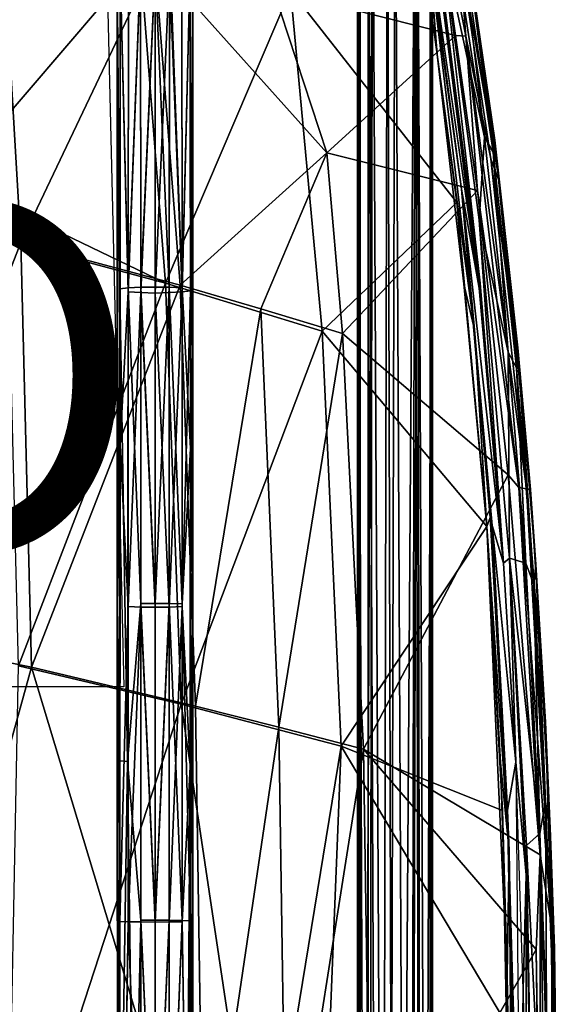
# Model space of a CAD drawing. Units: inches. Extents: x -13 to 10.8, y -9.9 to 10.5.
# Drawn here: x 7 to 10.1, y 1.3 to 7 of the extents above; entities that cross this region are included whole.
import ezdxf

# ---------------------------------------------------------------- set-up
doc = ezdxf.new("R2010")
doc.units = ezdxf.units.IN
doc.header["$MEASUREMENT"] = 0
for name, color, linetype in [('SEAT-BASE', 5, 'Continuous'), ('SEAT-PROD_NO', 7, 'Continuous'), ('SEAT-SEAT', 5, 'Continuous')]:
    doc.layers.add(name, color=color, linetype=linetype)
doc.styles.get("Standard").update_dxf_attribs({"font": 'arial.ttf'})

msp = doc.modelspace()

# ---------------------------------------------------------------- linework, layer by layer
at = {"layer": 'SEAT-BASE'}
for points in [[(9.0041, -8.4252, 15.2345), (8.9899, 8.4252, 15.2021), (8.9874, -8.4252, 15.1508)], [(8.9899, 8.4252, 15.2021), (9.0041, 8.4252, 15.0671), (8.9874, -8.4252, 15.1508)], [(9.0041, 8.4252, 15.0671), (9.0041, -8.4252, 15.0671), (8.9874, -8.4252, 15.1508)], [(9.0515, 8.4252, 15.3055), (8.9899, 8.4252, 15.2021), (9.0515, -8.4252, 15.3055)], [(8.9899, 8.4252, 15.2021), (9.0041, -8.4252, 15.2345), (9.0515, -8.4252, 15.3055)], [(9.0041, 8.4252, 15.0671), (9.076, 8.4252, 14.9706), (9.0041, -8.4252, 15.0671)], [(9.076, 8.4252, 14.9706), (9.0515, -8.4252, 14.9962), (9.0041, -8.4252, 15.0671)], [(9.1224, -8.4252, 15.3529), (9.0515, 8.4252, 15.3055), (9.0515, -8.4252, 15.3055)], [(9.076, 8.4252, 14.9706), (9.163, -8.4252, 14.9342), (9.0515, -8.4252, 14.9962)], [(9.163, 8.4252, 15.3675), (9.0515, 8.4252, 15.3055), (9.1224, -8.4252, 15.3529)], [(9.2061, 8.4252, 14.9321), (9.163, -8.4252, 14.9342), (9.076, 8.4252, 14.9706)], [(9.163, 8.4252, 15.3675), (9.1224, -8.4252, 15.3529), (9.2061, -8.4252, 15.3695)], [(9.163, -8.4252, 14.9342), (9.2061, 8.4252, 14.9321), (9.2898, -8.4252, 14.9488)], [(9.3228, 8.4252, 15.34), (9.163, 8.4252, 15.3675), (9.2061, -8.4252, 15.3695)], [(9.2061, 8.4252, 14.9321), (9.3363, 8.4252, 14.9706), (9.2898, -8.4252, 14.9488)], [(9.3228, 8.4252, 15.34), (9.2061, -8.4252, 15.3695), (9.2898, -8.4252, 15.3529)], [(9.3228, 8.4252, 15.34), (9.2898, -8.4252, 15.3529), (9.3608, -8.4252, 15.3055)], [(9.2898, -8.4252, 14.9488), (9.3363, 8.4252, 14.9706), (9.3608, -8.4252, 14.9962)], [(9.3608, -8.4252, 15.3055), (9.4224, 8.4252, 15.2021), (9.3228, 8.4252, 15.34)], [(9.3363, 8.4252, 14.9706), (9.4082, -8.4252, 15.0671), (9.3608, -8.4252, 14.9962)], [(9.3363, 8.4252, 14.9706), (9.4082, 8.4252, 15.0671), (9.4082, -8.4252, 15.0671)], [(9.3608, -8.4252, 15.3055), (9.4082, -8.4252, 15.2345), (9.4224, 8.4252, 15.2021)], [(9.4224, 8.4252, 15.2021), (9.4248, -8.4252, 15.1508), (9.4082, 8.4252, 15.0671)], [(9.4248, -8.4252, 15.1508), (9.4224, 8.4252, 15.2021), (9.4082, -8.4252, 15.2345)], [(9.4082, 8.4252, 15.0671), (9.4248, -8.4252, 15.1508), (9.4082, -8.4252, 15.0671)], [(7.9041, 7.4121, 17.0731), (7.9009, 5.4926, 16.9055), (7.8191, 7.3454, 17.054)], [(7.9009, 5.4926, 16.9055), (7.9041, 7.4121, 17.0731), (7.9751, 5.4889, 16.9549)], [(7.9041, 7.4121, 17.0731), (7.9737, 7.3436, 17.1182), (7.9751, 5.4889, 16.9549)], [(7.6153, 5.4832, 17.0287), (7.6004, 7.3453, 17.2732), (7.617, 7.3463, 17.1895)], [(7.6004, 3.6541, 16.98), (7.6004, 7.3453, 17.2732), (7.6153, 5.4832, 17.0287)], [(7.6162, 4.5787, 17.1219), (7.6004, 7.3453, 17.2732), (7.6004, 3.6541, 16.98)], [(7.6162, 4.5787, 17.1219), (7.617, 7.3434, 17.357), (7.6004, 7.3453, 17.2732)], [(7.6631, 5.4889, 16.9549), (7.6153, 5.4832, 17.0287), (7.617, 7.3463, 17.1895)], [(7.6645, 7.3454, 17.1183), (7.6631, 5.4889, 16.9549), (7.617, 7.3463, 17.1895)], [(7.7373, 5.4926, 16.9055), (7.6631, 5.4889, 16.9549), (7.7355, 7.3454, 17.0706)], [(7.6631, 5.4889, 16.9549), (7.6645, 7.3454, 17.1183), (7.7355, 7.3454, 17.0706)], [(7.8191, 7.3454, 17.054), (7.7373, 5.4926, 16.9055), (7.7355, 7.3454, 17.0706)], [(7.8191, 5.4938, 16.8897), (7.7373, 5.4926, 16.9055), (7.8191, 7.3454, 17.054)], [(7.9009, 5.4926, 16.9055), (7.8191, 5.4938, 16.8897), (7.8191, 7.3454, 17.054)], [(7.9751, 5.4655, 17.2606), (7.9737, 7.3454, 17.4278), (7.9022, 7.334, 17.4749)], [(7.9737, 7.3454, 17.4278), (7.9751, 5.4655, 17.2606), (8.0211, 7.3466, 17.3572)], [(7.9751, 5.4655, 17.2606), (8.0229, 5.4711, 17.1868), (8.0211, 7.3466, 17.3572)], [(8.0229, 5.4711, 17.1868), (8.0378, 7.3453, 17.2732), (8.0211, 7.3466, 17.3572)], [(8.0241, 4.5594, 16.9626), (8.0211, 7.344, 17.1894), (8.0378, 7.3453, 17.2732)], [(8.0378, 3.654, 16.98), (8.0378, 7.3453, 17.2732), (8.0229, 5.4711, 17.1868)], [(8.0241, 4.5594, 16.9626), (8.0378, 7.3453, 17.2732), (8.0378, 3.654, 16.98)], [(7.6631, 5.4655, 17.2606), (7.617, 7.3434, 17.357), (7.6162, 4.5787, 17.1219)], [(7.617, 7.3434, 17.357), (7.6631, 5.4655, 17.2606), (7.6643, 7.3418, 17.4276)], [(7.7343, 7.3365, 17.4746), (7.6643, 7.3418, 17.4276), (7.6631, 5.4655, 17.2606)], [(7.7373, 5.4617, 17.31), (7.7343, 7.3365, 17.4746), (7.6631, 5.4655, 17.2606)], [(7.7343, 7.3365, 17.4746), (7.7373, 5.4617, 17.31), (7.8185, 7.3396, 17.4918)], [(7.7373, 5.4617, 17.31), (7.8191, 5.4589, 17.3257), (7.8185, 7.3396, 17.4918)], [(7.8191, 5.4589, 17.3257), (7.9022, 7.334, 17.4749), (7.8185, 7.3396, 17.4918)], [(7.9022, 7.334, 17.4749), (7.8191, 5.4589, 17.3257), (7.9009, 5.4617, 17.31)], [(7.9009, 5.4617, 17.31), (7.9751, 5.4655, 17.2606), (7.9022, 7.334, 17.4749)], [(8.0211, 7.344, 17.1894), (7.9751, 5.4889, 16.9549), (7.9737, 7.3436, 17.1182)], [(7.9751, 5.4889, 16.9549), (8.0211, 7.344, 17.1894), (8.0241, 4.5594, 16.9626)], [(7.6004, 3.6541, 16.98), (7.6153, 5.4832, 17.0287), (7.614, 2.7548, 16.8707)], [(7.614, 2.7548, 16.8707), (7.6153, 5.4832, 17.0287), (7.6587, 2.7501, 16.7974)], [(7.6587, 2.7501, 16.7974), (7.6153, 5.4832, 17.0287), (7.6631, 5.4889, 16.9549)], [(7.6587, 2.7501, 16.7974), (7.6631, 5.4889, 16.9549), (7.7373, 3.6637, 16.789)], [(7.7373, 5.4926, 16.9055), (7.7373, 3.6637, 16.789), (7.6631, 5.4889, 16.9549)], [(7.8191, 3.6645, 16.7732), (7.7373, 5.4926, 16.9055), (7.8191, 5.4938, 16.8897)], [(7.7373, 5.4926, 16.9055), (7.8191, 3.6645, 16.7732), (7.7373, 3.6637, 16.789)], [(7.9009, 5.4926, 16.9055), (7.8191, 3.6645, 16.7732), (7.8191, 5.4938, 16.8897)], [(7.9009, 3.6637, 16.789), (7.8191, 3.6645, 16.7732), (7.9009, 5.4926, 16.9055)], [(7.9751, 3.6612, 16.8385), (7.9009, 3.6637, 16.789), (7.9009, 5.4926, 16.9055)], [(7.9751, 5.4889, 16.9549), (7.9751, 3.6612, 16.8385), (7.9009, 5.4926, 16.9055)], [(8.0241, 4.5594, 16.9626), (7.9751, 3.6612, 16.8385), (7.9751, 5.4889, 16.9549)], [(8.022, 2.7198, 17.0273), (8.0229, 5.4711, 17.1868), (7.9751, 3.6456, 17.1447)], [(7.9751, 3.6456, 17.1447), (8.0229, 5.4711, 17.1868), (7.9751, 5.4655, 17.2606)], [(8.0378, 3.654, 16.98), (8.0229, 5.4711, 17.1868), (8.022, 2.7198, 17.0273)], [(7.6162, 4.5787, 17.1219), (7.6631, 3.6456, 17.1447), (7.6631, 5.4655, 17.2606)], [(7.6631, 5.4655, 17.2606), (7.6631, 3.6456, 17.1447), (7.7373, 5.4617, 17.31)], [(7.6631, 3.6456, 17.1447), (7.7373, 3.6431, 17.1942), (7.7373, 5.4617, 17.31)], [(7.7373, 5.4617, 17.31), (7.8191, 3.6423, 17.21), (7.8191, 5.4589, 17.3257)], [(7.7373, 3.6431, 17.1942), (7.8191, 3.6423, 17.21), (7.7373, 5.4617, 17.31)], [(7.8191, 5.4589, 17.3257), (7.9009, 3.6431, 17.1942), (7.9009, 5.4617, 17.31)], [(7.8191, 5.4589, 17.3257), (7.8191, 3.6423, 17.21), (7.9009, 3.6431, 17.1942)], [(7.9751, 3.6456, 17.1447), (7.9751, 5.4655, 17.2606), (7.9009, 3.6431, 17.1942)], [(7.9009, 5.4617, 17.31), (7.9009, 3.6431, 17.1942), (7.9751, 5.4655, 17.2606)], [(7.6162, 4.5787, 17.1219), (7.6004, 3.6541, 16.98), (7.6153, 1.8253, 17.0011)], [(7.6631, 3.6456, 17.1447), (7.6162, 4.5787, 17.1219), (7.6153, 1.8253, 17.0011)], [(7.9751, 3.6612, 16.8385), (8.0241, 4.5594, 16.9626), (8.0229, 1.8293, 16.8427)], [(8.0241, 4.5594, 16.9626), (8.0378, 3.654, 16.98), (8.0229, 1.8293, 16.8427)], [(7.6004, 3.6541, 16.98), (7.6009, 0, 16.9161), (7.6153, 1.8253, 17.0011)], [(7.614, 2.7548, 16.8707), (7.6009, 0, 16.9161), (7.6004, 3.6541, 16.98)], [(7.6631, 3.6456, 17.1447), (7.6153, 1.8253, 17.0011), (7.6631, 1.8234, 17.0752)], [(7.7373, 1.8325, 16.7191), (7.6587, 2.7501, 16.7974), (7.7373, 3.6637, 16.789)], [(7.6631, 3.6456, 17.1447), (7.6631, 1.8234, 17.0752), (7.7373, 3.6431, 17.1942)], [(7.7373, 3.6637, 16.789), (7.8191, 3.6645, 16.7732), (7.8191, 1.8329, 16.7033)], [(7.7373, 3.6637, 16.789), (7.8191, 1.8329, 16.7033), (7.7373, 1.8325, 16.7191)], [(7.8191, 3.6645, 16.7732), (7.9009, 3.6637, 16.789), (7.8191, 1.8329, 16.7033)], [(7.9009, 3.6637, 16.789), (7.9009, 1.8325, 16.7191), (7.8191, 1.8329, 16.7033)], [(7.9751, 3.6612, 16.8385), (7.9751, 1.8312, 16.7686), (7.9009, 3.6637, 16.789)], [(7.9009, 3.6637, 16.789), (7.9751, 1.8312, 16.7686), (7.9009, 1.8325, 16.7191)], [(7.9009, 1.8221, 17.1247), (7.9751, 3.6456, 17.1447), (7.9009, 3.6431, 17.1942)], [(7.9009, 1.8221, 17.1247), (7.9751, 1.8234, 17.0752), (7.9751, 3.6456, 17.1447)], [(7.9751, 3.6612, 16.8385), (8.0229, 1.8293, 16.8427), (7.9751, 1.8312, 16.7686)], [(8.022, 2.7198, 17.0273), (7.9751, 3.6456, 17.1447), (7.9751, 1.8234, 17.0752)], [(8.0378, 0, 16.8987), (8.0378, 3.654, 16.98), (8.022, 2.7198, 17.0273)], [(8.0229, 1.8293, 16.8427), (8.0378, 3.654, 16.98), (8.0378, 0, 16.8987)], [(7.7373, 3.6431, 17.1942), (7.6631, 1.8234, 17.0752), (7.7373, 1.8221, 17.1247)], [(7.7373, 3.6431, 17.1942), (7.7373, 1.8221, 17.1247), (7.8191, 1.8217, 17.1405)], [(7.8191, 3.6423, 17.21), (7.7373, 3.6431, 17.1942), (7.8191, 1.8217, 17.1405)], [(7.9009, 3.6431, 17.1942), (7.8191, 3.6423, 17.21), (7.8191, 1.8217, 17.1405)], [(7.9009, 3.6431, 17.1942), (7.8191, 1.8217, 17.1405), (7.9009, 1.8221, 17.1247)], [(7.614, 2.7548, 16.8707), (7.617, 0, 16.815), (7.6009, 0, 16.9161)], [(7.614, 2.7548, 16.8707), (7.6587, 2.7501, 16.7974), (7.617, 0, 16.815)], [(7.6964, 0, 16.715), (7.617, 0, 16.815), (7.6587, 2.7501, 16.7974)], [(7.7373, 1.8325, 16.7191), (7.6964, 0, 16.715), (7.6587, 2.7501, 16.7974)], [(8.022, 2.7198, 17.0273), (7.9751, 1.8234, 17.0752), (8.0027, 0, 17.0217)], [(8.022, 2.7198, 17.0273), (8.0027, 0, 17.0217), (8.0378, 0, 16.8987)], [(7.6631, 1.8234, 17.0752), (7.6355, 0, 17.0217), (7.7354, 0, 17.1007)], [(7.6631, 1.8234, 17.0752), (7.7354, 0, 17.1007), (7.7373, 1.8221, 17.1247)], [(7.6964, 0, 16.715), (7.7373, 1.8325, 16.7191), (7.8191, 0, 16.68)], [(7.7354, 0, 17.1007), (7.8191, 0, 17.1174), (7.7373, 1.8221, 17.1247)], [(7.8191, 1.8329, 16.7033), (7.8191, 0, 16.68), (7.7373, 1.8325, 16.7191)], [(7.8191, 0, 17.1174), (7.8191, 1.8217, 17.1405), (7.7373, 1.8221, 17.1247)], [(7.8191, 1.8329, 16.7033), (7.9009, 1.8325, 16.7191), (7.8191, 0, 16.68)], [(7.9009, 1.8325, 16.7191), (7.9028, 0, 16.6966), (7.8191, 0, 16.68)], [(7.9009, 1.8221, 17.1247), (7.8191, 1.8217, 17.1405), (7.8191, 0, 17.1174)], [(7.9028, 0, 17.1007), (7.9009, 1.8221, 17.1247), (7.8191, 0, 17.1174)], [(7.9751, 1.8312, 16.7686), (7.9028, 0, 16.6966), (7.9009, 1.8325, 16.7191)], [(7.9009, 1.8221, 17.1247), (7.9028, 0, 17.1007), (7.9751, 1.8234, 17.0752)], [(7.9751, 1.8312, 16.7686), (8.0027, 0, 16.7756), (7.9028, 0, 16.6966)], [(7.9028, 0, 17.1007), (8.0027, 0, 17.0217), (7.9751, 1.8234, 17.0752)], [(8.0229, 1.8293, 16.8427), (8.0027, 0, 16.7756), (7.9751, 1.8312, 16.7686)], [(8.0229, 1.8293, 16.8427), (8.0378, 0, 16.8987), (8.0027, 0, 16.7756)]]:
    msp.add_3dface(points, dxfattribs=at)
for points, invisible_edges in [([(3.2609, 8.287, 17.0524), (7.5272, 7.825, 17.4832), (3.3092, 3.1819, 16.6147)], 2), ([(7.6385, 3.1819, 17.0926), (3.3092, 3.1819, 16.6147), (7.5272, 7.825, 17.4832)], 2), ([(7.6153, 1.8253, 17.0011), (7.6009, 0, 16.9161), (7.6355, 0, 17.0217)], 12), ([(7.6153, 1.8253, 17.0011), (7.6355, 0, 17.0217), (7.6631, 1.8234, 17.0752)], 1)]:
    msp.add_3dface(points, dxfattribs=dict(at, invisible_edges=invisible_edges))
at = {"layer": 'SEAT-SEAT'}
for points in [[(9.7228, 6.3607, 17.4452), (9.4703, 7.5233, 17.5611), (9.448, 8.133, 17.6507)], [(9.448, 8.133, 17.6507), (9.5845, 7.5383, 17.5955), (9.7228, 6.3607, 17.4452)], [(9.556, 6.9487, 17.8292), (9.3968, 8.0596, 17.9506), (8.5022, 7.2169, 17.8377)], [(9.6159, 6.9444, 17.8166), (9.5754, 7.4665, 17.8442), (9.3968, 8.0596, 17.9506)], [(9.6159, 6.9444, 17.8166), (9.3968, 8.0596, 17.9506), (9.556, 6.9487, 17.8292)], [(9.7822, 6.3427, 17.5194), (9.5313, 8.0031, 17.7225), (9.6315, 7.351, 17.779)], [(9.614, 7.5124, 17.6465), (9.5313, 8.0031, 17.7225), (9.7822, 6.3427, 17.5194)], [(8.6021, 7.2115, 17.6619), (9.3338, 7.6979, 17.7309), (9.5628, 5.9831, 17.5631)], [(9.4044, 7.4033, 17.6909), (9.4498, 6.8381, 17.6465), (9.3338, 7.6979, 17.7309)], [(9.692, 5.4867, 17.3962), (9.5906, 6.0601, 17.5443), (9.3713, 7.7092, 17.706)], [(9.4044, 7.4033, 17.6909), (9.3713, 7.7092, 17.706), (9.5906, 6.0601, 17.5443)], [(9.6977, 5.5159, 17.3744), (9.692, 5.4867, 17.3962), (9.4123, 7.6702, 17.6114)], [(9.4123, 7.6702, 17.6114), (9.4424, 7.5198, 17.5816), (9.6977, 5.5159, 17.3744)], [(6.1267, 5.9503, 17.4858), (7.0426, 5.7513, 17.5894), (6.9395, 7.5311, 17.75)], [(6.6429, 6.1113, 17.3864), (6.863, 7.5377, 17.5648), (7.7324, 7.3864, 17.6227)], [(6.9395, 7.5311, 17.75), (7.0426, 5.7513, 17.5894), (7.8173, 7.382, 17.8076)], [(9.6977, 5.5159, 17.3744), (9.4424, 7.5198, 17.5816), (9.4703, 7.5233, 17.5611)], [(9.6918, 5.8826, 17.3846), (9.4703, 7.5233, 17.5611), (9.7228, 6.3607, 17.4452)], [(9.7736, 6.2744, 17.4703), (9.5845, 7.5383, 17.5955), (9.614, 7.5124, 17.6465)], [(9.7228, 6.3607, 17.4452), (9.5845, 7.5383, 17.5955), (9.7736, 6.2744, 17.4703)], [(9.8103, 6.1013, 17.636), (9.6315, 7.351, 17.779), (9.5754, 7.4665, 17.8442)], [(9.7591, 6.235, 17.7119), (9.5754, 7.4665, 17.8442), (9.6159, 6.9444, 17.8166)], [(9.8103, 6.1013, 17.636), (9.5754, 7.4665, 17.8442), (9.7591, 6.235, 17.7119)], [(9.614, 7.5124, 17.6465), (9.7822, 6.3427, 17.5194), (9.7736, 6.2744, 17.4703)], [(9.4498, 6.8381, 17.6465), (9.4044, 7.4033, 17.6909), (9.665, 5.2459, 17.4981)], [(9.4044, 7.4033, 17.6909), (9.5906, 6.0601, 17.5443), (9.665, 5.2459, 17.4981)], [(6.6429, 6.1113, 17.3864), (7.7324, 7.3864, 17.6227), (7.8783, 5.5157, 17.499)], [(7.0426, 5.7513, 17.5894), (7.9633, 5.5039, 17.6871), (7.8173, 7.382, 17.8076)], [(7.7324, 7.3864, 17.6227), (8.6021, 7.2115, 17.6619), (7.8783, 5.5157, 17.499)], [(7.8173, 7.382, 17.8076), (7.9633, 5.5039, 17.6871), (8.8117, 6.2697, 17.7784)], [(8.8117, 6.2697, 17.7784), (8.5022, 7.2169, 17.8377), (7.8173, 7.382, 17.8076)], [(9.7822, 6.3427, 17.5194), (9.6315, 7.351, 17.779), (9.8103, 6.1013, 17.636)], [(8.6021, 7.2115, 17.6619), (8.785, 5.2395, 17.5529), (7.8783, 5.5157, 17.499)], [(9.556, 6.9487, 17.8292), (8.5022, 7.2169, 17.8377), (8.8117, 6.2697, 17.7784)], [(8.6021, 7.2115, 17.6619), (9.5628, 5.9831, 17.5631), (8.785, 5.2395, 17.5529)], [(8.8117, 6.2697, 17.7784), (9.6827, 6.052, 17.7422), (9.556, 6.9487, 17.8292)], [(9.6159, 6.9444, 17.8166), (9.556, 6.9487, 17.8292), (9.6827, 6.052, 17.7422)], [(9.9651, 4.3262, 17.5503), (9.7591, 6.235, 17.7119), (9.6159, 6.9444, 17.8166)], [(9.6159, 6.9444, 17.8166), (9.9223, 4.3338, 17.5885), (9.9651, 4.3262, 17.5503)], [(9.6827, 6.052, 17.7422), (9.9223, 4.3338, 17.5885), (9.6159, 6.9444, 17.8166)], [(9.4498, 6.8381, 17.6465), (9.6043, 5.5132, 17.5277), (9.5628, 5.9831, 17.5631)], [(9.665, 5.2459, 17.4981), (9.6043, 5.5132, 17.5277), (9.4498, 6.8381, 17.6465)], [(9.7228, 6.3607, 17.4452), (9.86, 5.1175, 17.3301), (9.6918, 5.8826, 17.3846)], [(9.7736, 6.2744, 17.4703), (9.86, 5.1175, 17.3301), (9.7228, 6.3607, 17.4452)], [(9.9084, 5.0271, 17.3546), (9.7736, 6.2744, 17.4703), (9.7822, 6.3427, 17.5194)], [(9.8103, 6.1013, 17.636), (9.9159, 5.1423, 17.4045), (9.7822, 6.3427, 17.5194)], [(9.7822, 6.3427, 17.5194), (9.9159, 5.1423, 17.4045), (9.9084, 5.0271, 17.3546)], [(8.8117, 6.2697, 17.7784), (7.9633, 5.5039, 17.6871), (8.4302, 5.3677, 17.7263)], [(8.4302, 5.3677, 17.7263), (8.9022, 5.226, 17.7279), (8.8117, 6.2697, 17.7784)], [(9.6827, 6.052, 17.7422), (8.8117, 6.2697, 17.7784), (8.9022, 5.226, 17.7279)], [(9.7736, 6.2744, 17.4703), (9.9084, 5.0271, 17.3546), (9.86, 5.1175, 17.3301)], [(9.7591, 6.235, 17.7119), (9.9257, 5.002, 17.5498), (9.8103, 6.1013, 17.636)], [(9.7591, 6.235, 17.7119), (9.9651, 4.3262, 17.5503), (9.9257, 5.002, 17.5498)], [(7.8783, 5.5157, 17.499), (6.967, 5.7608, 17.4013), (6.6429, 6.1113, 17.3864)], [(9.9159, 5.1423, 17.4045), (9.8103, 6.1013, 17.636), (9.9887, 4.3228, 17.4872)], [(9.9887, 4.3228, 17.4872), (9.8103, 6.1013, 17.636), (9.9257, 5.002, 17.5498)], [(9.8603, 4.4072, 17.6137), (9.6827, 6.052, 17.7422), (8.9022, 5.226, 17.7279)], [(9.8324, 3.8963, 17.2666), (9.7678, 4.1157, 17.411), (9.5906, 6.0601, 17.5443)], [(9.8324, 3.8963, 17.2666), (9.5906, 6.0601, 17.5443), (9.692, 5.4867, 17.3962)], [(9.7565, 4.1609, 17.4278), (9.5906, 6.0601, 17.5443), (9.7678, 4.1157, 17.411)], [(9.665, 5.2459, 17.4981), (9.5906, 6.0601, 17.5443), (9.7565, 4.1609, 17.4278)], [(9.6827, 6.052, 17.7422), (9.8603, 4.4072, 17.6137), (9.9223, 4.3338, 17.5885)], [(9.7365, 4.1099, 17.4365), (8.785, 5.2395, 17.5529), (9.5628, 5.9831, 17.5631)], [(9.7365, 4.1099, 17.4365), (9.5628, 5.9831, 17.5631), (9.6043, 5.5132, 17.5277)], [(7.0426, 5.7513, 17.5894), (6.1267, 5.9503, 17.4858), (6.1617, 3.4859, 17.3356)], [(9.8679, 3.927, 17.2356), (9.6918, 5.8826, 17.3846), (9.86, 5.1175, 17.3301)], [(9.8324, 3.8963, 17.2666), (9.6918, 5.8826, 17.3846), (9.8679, 3.927, 17.2356)], [(6.1617, 3.4859, 17.3356), (7.1047, 3.2948, 17.4765), (7.0426, 5.7513, 17.5894)], [(7.03, 3.3032, 17.2858), (6.967, 5.7608, 17.4013), (7.8783, 5.5157, 17.499)], [(7.9633, 5.5039, 17.6871), (7.0426, 5.7513, 17.5894), (7.1047, 3.2948, 17.4765)], [(7.03, 3.3032, 17.2858), (7.8783, 5.5157, 17.499), (7.9693, 3.082, 17.4241)], [(7.1047, 3.2948, 17.4765), (8.0532, 3.0694, 17.6156), (7.9633, 5.5039, 17.6871)], [(7.9693, 3.082, 17.4241), (7.8783, 5.5157, 17.499), (8.785, 5.2395, 17.5529)], [(7.9633, 5.5039, 17.6871), (8.0532, 3.0694, 17.6156), (8.4302, 5.3677, 17.7263)], [(9.6043, 5.5132, 17.5277), (9.665, 5.2459, 17.4981), (9.7365, 4.1099, 17.4365)], [(9.8324, 3.8963, 17.2666), (9.692, 5.4867, 17.3962), (9.6977, 5.5159, 17.3744)], [(8.0532, 3.0694, 17.6156), (8.5351, 2.9479, 17.6705), (8.4302, 5.3677, 17.7263)], [(8.4302, 5.3677, 17.7263), (8.5351, 2.9479, 17.6705), (8.9022, 5.226, 17.7279)], [(7.9693, 3.082, 17.4241), (8.785, 5.2395, 17.5529), (8.8949, 2.8383, 17.4943)], [(8.785, 5.2395, 17.5529), (9.7365, 4.1099, 17.4365), (8.8949, 2.8383, 17.4943)], [(9.665, 5.2459, 17.4981), (9.7565, 4.1609, 17.4278), (9.7365, 4.1099, 17.4365)], [(8.5351, 2.9479, 17.6705), (9.0244, 2.8223, 17.6642), (8.9022, 5.226, 17.7279)], [(8.9022, 5.226, 17.7279), (9.0244, 2.8223, 17.6642), (9.8603, 4.4072, 17.6137)], [(10.008, 3.7744, 17.2641), (9.9084, 5.0271, 17.3546), (9.9159, 5.1423, 17.4045)], [(10.0197, 3.8886, 17.3113), (9.9159, 5.1423, 17.4045), (9.9887, 4.3228, 17.4872)], [(10.008, 3.7744, 17.2641), (9.9159, 5.1423, 17.4045), (10.0197, 3.8886, 17.3113)], [(9.9084, 5.0271, 17.3546), (9.9613, 3.8973, 17.2429), (9.86, 5.1175, 17.3301)], [(9.9613, 3.8973, 17.2429), (9.8679, 3.927, 17.2356), (9.86, 5.1175, 17.3301)], [(9.9084, 5.0271, 17.3546), (10.008, 3.7744, 17.2641), (9.9613, 3.8973, 17.2429)], [(9.9651, 4.3262, 17.5503), (9.9887, 4.3228, 17.4872), (9.9257, 5.002, 17.5498)], [(9.0244, 2.8223, 17.6642), (10.0446, 2.2106, 17.4845), (9.8603, 4.4072, 17.6137)], [(9.9223, 4.3338, 17.5885), (9.8603, 4.4072, 17.6137), (10.0446, 2.2106, 17.4845)], [(10.1105, 1.7984, 17.4188), (9.9651, 4.3262, 17.5503), (9.9223, 4.3338, 17.5885)], [(9.9223, 4.3338, 17.5885), (10.0446, 2.2106, 17.4845), (10.1105, 1.7984, 17.4188)], [(9.9887, 4.3228, 17.4872), (9.9651, 4.3262, 17.5503), (10.076, 2.9785, 17.4117)], [(9.9651, 4.3262, 17.5503), (10.1105, 1.7984, 17.4188), (10.076, 2.9785, 17.4117)], [(10.0197, 3.8886, 17.3113), (9.9887, 4.3228, 17.4872), (10.076, 2.9785, 17.4117)], [(9.7565, 4.1609, 17.4278), (9.8651, 2.2345, 17.3378), (9.7365, 4.1099, 17.4365)], [(9.7565, 4.1609, 17.4278), (9.7678, 4.1157, 17.411), (9.8651, 2.2345, 17.3378)], [(9.8279, 2.4676, 17.3636), (8.8949, 2.8383, 17.4943), (9.7365, 4.1099, 17.4365)], [(9.7365, 4.1099, 17.4365), (9.8651, 2.2345, 17.3378), (9.8149, 2.7435, 17.3736)], [(9.8571, 2.4694, 17.3387), (9.7678, 4.1157, 17.411), (9.9039, 2.7456, 17.199)], [(9.7678, 4.1157, 17.411), (9.8324, 3.8963, 17.2666), (9.9039, 2.7456, 17.199)], [(9.7678, 4.1157, 17.411), (9.8571, 2.4694, 17.3387), (9.8651, 2.2345, 17.3378)], [(9.8679, 3.927, 17.2356), (9.9039, 2.7456, 17.199), (9.8324, 3.8963, 17.2666)], [(10.044, 2.3347, 17.1644), (9.8679, 3.927, 17.2356), (9.9613, 3.8973, 17.2429)], [(10.044, 2.3347, 17.1644), (9.9663, 2.2653, 17.1575), (9.8679, 3.927, 17.2356)], [(9.9039, 2.7456, 17.199), (9.8679, 3.927, 17.2356), (9.9647, 2.0946, 17.1483)], [(9.9647, 2.0946, 17.1483), (9.8679, 3.927, 17.2356), (9.9663, 2.2653, 17.1575)], [(10.044, 2.3347, 17.1644), (9.9613, 3.8973, 17.2429), (10.008, 3.7744, 17.2641)], [(10.0197, 3.8886, 17.3113), (10.0751, 2.518, 17.1993), (10.008, 3.7744, 17.2641)], [(10.1045, 2.3193, 17.2348), (10.0197, 3.8886, 17.3113), (10.076, 2.9785, 17.4117)], [(10.0197, 3.8886, 17.3113), (10.1045, 2.3193, 17.2348), (10.0751, 2.518, 17.1993)], [(10.0751, 2.518, 17.1993), (10.044, 2.3347, 17.1644), (10.008, 3.7744, 17.2641)], [(6.1935, 0, 17.2807), (7.1047, 3.2948, 17.4765), (6.1617, 3.4859, 17.3356)], [(6.9662, 0, 17.2287), (7.03, 3.3032, 17.2858), (7.9693, 3.082, 17.4241)], [(7.1047, 3.2948, 17.4765), (6.1935, 0, 17.2807), (8.0991, 0, 17.594)], [(8.0991, 0, 17.594), (8.0532, 3.0694, 17.6156), (7.1047, 3.2948, 17.4765)], [(8.43, 0, 17.4632), (6.9662, 0, 17.2287), (7.9693, 3.082, 17.4241)], [(8.8949, 2.8383, 17.4943), (8.43, 0, 17.4632), (7.9693, 3.082, 17.4241)], [(8.0991, 0, 17.594), (8.5351, 2.9479, 17.6705), (8.0532, 3.0694, 17.6156)], [(10.1272, 1.6683, 17.364), (10.1045, 2.3193, 17.2348), (10.076, 2.9785, 17.4117)], [(10.076, 2.9785, 17.4117), (10.1105, 1.7984, 17.4188), (10.1272, 1.6683, 17.364)], [(8.0991, 0, 17.594), (8.5795, 0, 17.6535), (8.5351, 2.9479, 17.6705)], [(8.5795, 0, 17.6535), (9.0244, 2.8223, 17.6642), (8.5351, 2.9479, 17.6705)], [(8.7809, 0, 17.4807), (8.43, 0, 17.4632), (8.8949, 2.8383, 17.4943)], [(8.5795, 0, 17.6535), (9.0668, 0, 17.6432), (9.0244, 2.8223, 17.6642)], [(8.7809, 0, 17.4807), (8.8949, 2.8383, 17.4943), (9.851, 1.2338, 17.3431)], [(9.851, 1.2338, 17.3431), (8.8949, 2.8383, 17.4943), (9.8279, 2.4676, 17.3636)], [(10.0215, 1.6622, 17.4847), (10.0446, 2.2106, 17.4845), (9.0244, 2.8223, 17.6642)], [(9.0668, 0, 17.6432), (10.0215, 1.6622, 17.4847), (9.0244, 2.8223, 17.6642)], [(9.8651, 2.2345, 17.3378), (9.8536, 1.5177, 17.3403), (9.8149, 2.7435, 17.3736)], [(9.9287, 0, 17.2255), (9.8571, 2.4694, 17.3387), (9.9039, 2.7456, 17.199)], [(9.947, 1.4329, 17.158), (9.9039, 2.7456, 17.199), (9.9287, 0, 17.2255)], [(9.947, 1.4329, 17.158), (9.9039, 2.7456, 17.199), (9.9647, 2.0946, 17.1483)], [(10.0816, 1.2593, 17.1386), (10.044, 2.3347, 17.1644), (10.0751, 2.518, 17.1993)], [(10.0816, 1.2593, 17.1386), (10.0751, 2.518, 17.1993), (10.1277, 1.2148, 17.1778)], [(10.1277, 1.2148, 17.1778), (10.0751, 2.518, 17.1993), (10.1045, 2.3193, 17.2348)], [(9.8279, 2.4676, 17.3636), (9.8536, 1.5177, 17.3403), (9.8742, 0, 17.3226)], [(9.8571, 2.4694, 17.3387), (9.9287, 0, 17.2255), (9.9019, 0, 17.298)], [(9.9019, 0, 17.298), (9.8651, 2.2345, 17.3378), (9.8571, 2.4694, 17.3387)], [(10.044, 2.3347, 17.1644), (10.0788, 0, 17.1202), (9.9663, 2.2653, 17.1575)], [(10.0816, 1.2593, 17.1386), (10.0788, 0, 17.1202), (10.044, 2.3347, 17.1644)], [(10.1272, 1.6683, 17.364), (10.1466, 0, 17.1999), (10.1045, 2.3193, 17.2348)], [(10.1045, 2.3193, 17.2348), (10.1466, 0, 17.1999), (10.1277, 1.2148, 17.1778)], [(9.8651, 2.2345, 17.3378), (9.8935, -0.8859, 17.311), (9.8536, 1.5177, 17.3403)], [(9.8651, 2.2345, 17.3378), (9.9019, 0, 17.298), (9.8935, -0.8859, 17.311)], [(9.9663, 2.2653, 17.1575), (10.0041, 0, 17.1193), (9.9647, 2.0946, 17.1483)], [(9.9663, 2.2653, 17.1575), (10.0788, 0, 17.1202), (10.0041, 0, 17.1193)], [(10.0446, 2.2106, 17.4845), (10.0215, 1.6622, 17.4847), (10.0466, 0, 17.4623)], [(10.1175, 0, 17.418), (10.1105, 1.7984, 17.4188), (10.0446, 2.2106, 17.4845)], [(10.0466, 0, 17.4623), (10.1175, 0, 17.418), (10.0446, 2.2106, 17.4845)], [(9.947, 1.4329, 17.158), (9.9647, 2.0946, 17.1483), (9.9633, 0, 17.137)], [(10.0041, 0, 17.1193), (9.9633, 0, 17.137), (9.9647, 2.0946, 17.1483)], [(10.1175, 0, 17.418), (10.1499, 0, 17.3409), (10.1105, 1.7984, 17.4188)], [(10.1499, 0, 17.3409), (10.1272, 1.6683, 17.364), (10.1105, 1.7984, 17.4188)], [(10.1466, 0, 17.1999), (10.1272, 1.6683, 17.364), (10.1499, 0, 17.3409)], [(9.8536, 1.5177, 17.3403), (9.8935, -0.8859, 17.311), (9.8742, 0, 17.3226)], [(9.947, 1.4329, 17.158), (9.9633, 0, 17.137), (9.9287, 0, 17.2255)]]:
    msp.add_3dface(points, dxfattribs=at)
for points, invisible_edges in [([(9.4123, 7.6702, 17.6114), (9.692, 5.4867, 17.3962), (9.3713, 7.7092, 17.706)], 12), ([(9.4703, 7.5233, 17.5611), (9.6918, 5.8826, 17.3846), (9.6977, 5.5159, 17.3744)], 2), ([(9.8324, 3.8963, 17.2666), (9.6977, 5.5159, 17.3744), (9.6918, 5.8826, 17.3846)], 2), ([(9.8279, 2.4676, 17.3636), (9.7365, 4.1099, 17.4365), (9.7981, 2.7429, 17.3725)], 12), ([(9.8149, 2.7435, 17.3736), (9.7981, 2.7429, 17.3725), (9.7365, 4.1099, 17.4365)], 1), ([(9.8536, 1.5177, 17.3403), (9.7981, 2.7429, 17.3725), (9.8149, 2.7435, 17.3736)], 2), ([(9.7981, 2.7429, 17.3725), (9.8536, 1.5177, 17.3403), (9.8279, 2.4676, 17.3636)], 12), ([(10.0215, 1.6622, 17.4847), (9.0668, 0, 17.6432), (9.5574, 0, 17.5729)], 12), ([(10.0215, 1.6622, 17.4847), (9.5574, 0, 17.5729), (10.0455, 0, 17.4625)], 1)]:
    msp.add_3dface(points, dxfattribs=dict(at, invisible_edges=invisible_edges))

# ---------------------------------------------------------------- texts
at = {"layer": 'SEAT-PROD_NO', "flags": 8}
msp.add_attdef('PROD_NO', (-5.1248, 3.9772), 'JOS', height=2, dxfattribs=at)

doc.saveas('drawing.dxf')
